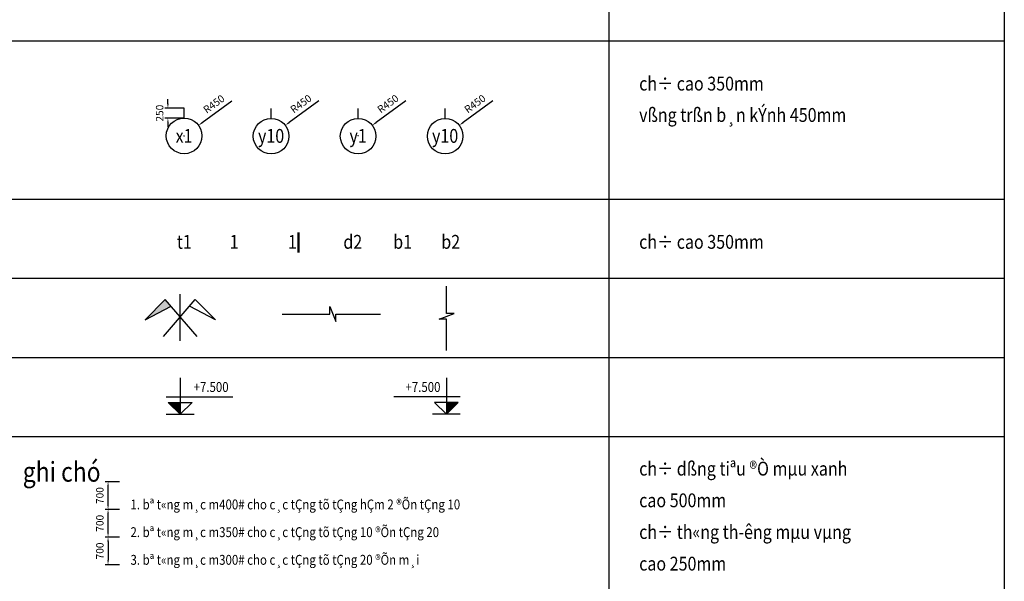
# Model space of a CAD drawing. Units: millimetres. Extents: x 3182256 to 4096272, y -2815809 to -2620154.
# Drawn here: x 3195364 to 3220256, y -2695618 to -2681423 of the extents above; entities that cross this region are included whole.
import ezdxf
from ezdxf.enums import TextEntityAlignment as Align

# ---------------------------------------------------------------- set-up
doc = ezdxf.new("R2010")
doc.units = ezdxf.units.MM
doc.header["$MEASUREMENT"] = 0
doc.layers.get('0').update_dxf_attribs({"linetype": 'CONTINUOUS', "lineweight": 0})
doc.layers.get('Defpoints').update_dxf_attribs({"color": 2, "linetype": 'CONTINUOUS'})
doc.layers.add('DIMENSION_LINE', color=1, linetype='CONTINUOUS')
for name, color, linetype, lineweight in [('SECTION_LINE', 7, 'CONTINUOUS', 25), ('TEXT_LINE 01', 2, 'CONTINUOUS', 25), ('TEXT_LINE 02', 4, 'CONTINUOUS', 50)]:
    doc.layers.add(name, color=color, linetype=linetype, lineweight=lineweight)
doc.styles.add('ARIAL', font='arial.ttf')
doc.styles.add('VNSIMPLI', font='vnsimli.shx', dxfattribs={"width": 0.85})
doc.dimstyles.new('Reference 1-100', dxfattribs={"dimscale": 75, "dimtxt": 2.5, "dimasz": 1.5, "dimexe": 1, "dimexo": 0, "dimgap": 1.5, "dimtad": 1, "dimdec": 0, "dimzin": 0, "dimdsep": 46, "dimtxsty": 'ARIAL', "dimcen": 0.09, "dimdle": 1, "dimclrd": 256, "dimclre": 256, "dimclrt": 2, "dimadec": 0, "dimazin": 0, "dimtfac": 1, "dimtdec": 0, "dimtix": 1, "dimtofl": 0, "dimtmove": 2, "dimatfit": 3, "dimldrblk": 'ARCHTICK', "dimfxl": 1, "dimtolj": 1, "dimtzin": 0, "dimarcsym": 0})

# ---------------------------------------------------------------- blocks, each defined once
blk = doc.blocks.new('*D132')
at = {"layer": 'Defpoints', "color": 0, "transparency": 16777216}
for p in [(3197597, -2693801), (3197883, -2693801), (3197883, -2694501)]:
    blk.add_point(p, dxfattribs=at)
at = {"layer": 'DIMENSION_LINE', "lineweight": -2, "transparency": 16777216}
for p, q in [((3197883, -2693801), (3197522, -2693801)), ((3197597, -2694388), (3197597, -2693913)), ((3197883, -2694501), (3197522, -2694501))]:
    blk.add_line(p, q, dxfattribs=at)
at = {"layer": 'DIMENSION_LINE', "transparency": 16777216}
for points in [[(3197579, -2693913), (3197616, -2693913), (3197597, -2693801)], [(3197579, -2694388), (3197616, -2694388), (3197597, -2694501)]]:
    blk.add_solid(points, dxfattribs=at)
at = {"layer": 'DIMENSION_LINE', "color": 2, "transparency": 16777216, "insert": (3197389, -2694151), "char_height": 187.5, "attachment_point": 5, "rotation": 90, "style": 'ARIAL'}
blk.add_mtext('\\A1;700', dxfattribs=at)
blk = doc.blocks.new('_ArchTick')
at = {"color": 0, "linetype": 'ByBlock', "const_width": 0.15}
blk.add_lwpolyline([(-0.5, -0.5), (0.5, 0.5)], dxfattribs=at)
blk = doc.blocks.new('*D133')
at = {"layer": 'Defpoints', "color": 0, "transparency": 16777216}
for p in [(3197883, -2694501), (3197597, -2695201), (3197883, -2695201)]:
    blk.add_point(p, dxfattribs=at)
at = {"layer": 'DIMENSION_LINE', "lineweight": -2, "transparency": 16777216}
for p, q in [((3197883, -2694501), (3197522, -2694501)), ((3197597, -2694613), (3197597, -2695088)), ((3197883, -2695201), (3197522, -2695201))]:
    blk.add_line(p, q, dxfattribs=at)
at = {"layer": 'DIMENSION_LINE', "transparency": 16777216}
for points in [[(3197579, -2694613), (3197616, -2694613), (3197597, -2694501)], [(3197579, -2695088), (3197616, -2695088), (3197597, -2695201)]]:
    blk.add_solid(points, dxfattribs=at)
at = {"layer": 'DIMENSION_LINE', "color": 2, "transparency": 16777216, "insert": (3197389, -2694851), "char_height": 187.5, "attachment_point": 5, "rotation": 90, "style": 'ARIAL'}
blk.add_mtext('\\A1;700', dxfattribs=at)
blk = doc.blocks.new('*D134')
at = {"layer": 'Defpoints', "color": 0, "transparency": 16777216}
for p in [(3197597, -2693101), (3197883, -2693101), (3197883, -2693801)]:
    blk.add_point(p, dxfattribs=at)
at = {"layer": 'DIMENSION_LINE', "lineweight": -2, "transparency": 16777216}
for p, q in [((3197883, -2693101), (3197522, -2693101)), ((3197597, -2693688), (3197597, -2693213)), ((3197883, -2693801), (3197522, -2693801))]:
    blk.add_line(p, q, dxfattribs=at)
at = {"layer": 'DIMENSION_LINE', "transparency": 16777216}
for points in [[(3197579, -2693213), (3197616, -2693213), (3197597, -2693101)], [(3197579, -2693688), (3197616, -2693688), (3197597, -2693801)]]:
    blk.add_solid(points, dxfattribs=at)
at = {"layer": 'DIMENSION_LINE', "color": 2, "transparency": 16777216, "insert": (3197389, -2693451), "char_height": 187.5, "attachment_point": 5, "rotation": 90, "style": 'ARIAL'}
blk.add_mtext('\\A1;700', dxfattribs=at)
blk = doc.blocks.new('*D135')
at = {"layer": 'Defpoints', "color": 0, "transparency": 16777216}
for p in [(3199884, -2684096), (3199519, -2684360)]:
    blk.add_point(p, dxfattribs=at)
at = {"layer": 'DIMENSION_LINE', "lineweight": -2, "transparency": 16777216}
for p, q in [((3200728, -2683484), (3199975, -2684030)), ((3199513, -2684360), (3199526, -2684360)), ((3199519, -2684367), (3199519, -2684354))]:
    blk.add_line(p, q, dxfattribs=at)
at = {"layer": 'DIMENSION_LINE', "transparency": 16777216}
blk.add_solid([(3199964, -2684015), (3199986, -2684045), (3199884, -2684096)], dxfattribs=at)
at = {"layer": 'DIMENSION_LINE', "color": 2, "transparency": 16777216, "insert": (3200274, -2683555), "char_height": 187.5, "attachment_point": 5, "rotation": 35.958, "style": 'ARIAL'}
blk.add_mtext('\\A1;R450', dxfattribs=at)
blk = doc.blocks.new('*D136')
at = {"layer": 'Defpoints', "color": 0, "transparency": 16777216}
for p in [(3202083, -2684089), (3201719, -2684354)]:
    blk.add_point(p, dxfattribs=at)
at = {"layer": 'DIMENSION_LINE', "lineweight": -2, "transparency": 16777216}
for p, q in [((3202928, -2683477), (3202174, -2684023)), ((3201712, -2684354), (3201726, -2684354)), ((3201719, -2684360), (3201719, -2684347))]:
    blk.add_line(p, q, dxfattribs=at)
at = {"layer": 'DIMENSION_LINE', "transparency": 16777216}
blk.add_solid([(3202163, -2684008), (3202185, -2684039), (3202083, -2684089)], dxfattribs=at)
at = {"layer": 'DIMENSION_LINE', "color": 2, "transparency": 16777216, "insert": (3202474, -2683549), "char_height": 187.5, "attachment_point": 5, "rotation": 35.958, "style": 'ARIAL'}
blk.add_mtext('\\A1;R450', dxfattribs=at)
blk = doc.blocks.new('*D137')
at = {"layer": 'Defpoints', "color": 0, "transparency": 16777216}
for p in [(3204283, -2684089), (3203919, -2684354)]:
    blk.add_point(p, dxfattribs=at)
at = {"layer": 'DIMENSION_LINE', "lineweight": -2, "transparency": 16777216}
for p, q in [((3205128, -2683477), (3204374, -2684023)), ((3203912, -2684354), (3203926, -2684354)), ((3203919, -2684360), (3203919, -2684347))]:
    blk.add_line(p, q, dxfattribs=at)
at = {"layer": 'DIMENSION_LINE', "transparency": 16777216}
blk.add_solid([(3204363, -2684008), (3204385, -2684039), (3204283, -2684089)], dxfattribs=at)
at = {"layer": 'DIMENSION_LINE', "color": 2, "transparency": 16777216, "insert": (3204674, -2683549), "char_height": 187.5, "attachment_point": 5, "rotation": 35.958, "style": 'ARIAL'}
blk.add_mtext('\\A1;R450', dxfattribs=at)
blk = doc.blocks.new('*D138')
at = {"layer": 'Defpoints', "color": 0, "transparency": 16777216}
for p in [(3206483, -2684089), (3206119, -2684354)]:
    blk.add_point(p, dxfattribs=at)
at = {"layer": 'DIMENSION_LINE', "lineweight": -2, "transparency": 16777216}
for p, q in [((3207328, -2683477), (3206574, -2684023)), ((3206112, -2684354), (3206126, -2684354)), ((3206119, -2684360), (3206119, -2684347))]:
    blk.add_line(p, q, dxfattribs=at)
at = {"layer": 'DIMENSION_LINE', "transparency": 16777216}
blk.add_solid([(3206563, -2684008), (3206585, -2684039), (3206483, -2684089)], dxfattribs=at)
at = {"layer": 'DIMENSION_LINE', "color": 2, "transparency": 16777216, "insert": (3206874, -2683549), "char_height": 187.5, "attachment_point": 5, "rotation": 35.958, "style": 'ARIAL'}
blk.add_mtext('\\A1;R450', dxfattribs=at)
blk = doc.blocks.new('*D147')
at = {"layer": 'Defpoints', "color": 0, "transparency": 16777216}
for p in [(3199111, -2683660), (3199519, -2683660), (3199519, -2683910)]:
    blk.add_point(p, dxfattribs=at)
at = {"layer": 'DIMENSION_LINE', "lineweight": -2, "transparency": 16777216}
for p, q in [((3199111, -2683548), (3199111, -2683435)), ((3199519, -2683660), (3199036, -2683660)), ((3199519, -2683910), (3199036, -2683910)), ((3199111, -2684023), (3199111, -2684135))]:
    blk.add_line(p, q, dxfattribs=at)
at = {"layer": 'DIMENSION_LINE', "transparency": 16777216}
for points in [[(3199092, -2683548), (3199129, -2683548), (3199111, -2683660)], [(3199092, -2684023), (3199129, -2684023), (3199111, -2683910)]]:
    blk.add_solid(points, dxfattribs=at)
at = {"layer": 'DIMENSION_LINE', "color": 2, "transparency": 16777216, "insert": (3198902, -2683785), "char_height": 187.5, "attachment_point": 5, "rotation": 90, "style": 'ARIAL'}
blk.add_mtext('\\A1;250', dxfattribs=at)
blk = doc.blocks.new('Truc chi tiet')
at = {"layer": 'DIMENSION_LINE'}
blk.add_line((260763, 44021), (260763, 44271), dxfattribs=at)
blk.add_circle((260763, 43571), 450, dxfattribs=at)

msp = doc.modelspace()

# ---------------------------------------------------------------- hatches: boundary and pattern name
at = {"layer": 'DIMENSION_LINE'}
for points in [[(3199190.58, -2688666.88), (3199041.27, -2688493.03), (3198531.98, -2689005.71)], [(3199190.58, -2688666.88), (3199041.27, -2688493.03), (3198531.98, -2689005.71)], [(3199119.88, -2691102.14), (3199419.88, -2691102.14), (3199419.88, -2691396.83)], [(3206450.2, -2691102.14), (3206150.2, -2691102.14), (3206150.2, -2691396.83)]]:
    msp.add_hatch(color=256, dxfattribs=at).paths.add_polyline_path(points)

# ---------------------------------------------------------------- linework, layer by layer
for p, q in [((3199421.45, -2689544.3), (3199421.45, -2688357.24)), ((3199421.45, -2689544.3), (3199421.45, -2688357.24)), ((3199041.27, -2688493.03), (3198531.98, -2689005.71)), ((3199041.27, -2688493.03), (3198531.98, -2689005.71)), ((3198996, -2689431.05), (3199801.62, -2688493.03)), ((3198996, -2689431.05), (3199801.62, -2688493.03)), ((3199846.89, -2689431.05), (3199041.27, -2688493.03)), ((3199846.89, -2689431.05), (3199041.27, -2688493.03)), ((3199801.62, -2688493.03), (3200310.91, -2689005.71)), ((3199801.62, -2688493.03), (3200310.91, -2689005.71)), ((3198531.98, -2689005.71), (3199190.58, -2688666.88)), ((3198531.98, -2689005.71), (3199190.58, -2688666.88)), ((3200310.91, -2689005.71), (3199652.32, -2688666.88)), ((3200310.91, -2689005.71), (3199652.32, -2688666.88)), ((3199419.88, -2690478.52), (3199419.88, -2691396.83)), ((3206150.2, -2690478.52), (3206150.2, -2691396.83)), ((3199069.88, -2690952.14), (3200750.95, -2690952.14)), ((3199119.88, -2691102.14), (3199719.88, -2691102.14)), ((3199419.88, -2691396.83), (3199119.88, -2691102.14)), ((3199419.88, -2691396.83), (3199719.88, -2691102.14)), ((3206500.2, -2690952.14), (3204819.13, -2690952.14)), ((3206150.2, -2691396.83), (3205850.2, -2691102.14)), ((3206450.2, -2691102.14), (3205850.2, -2691102.14)), ((3206150.2, -2691396.83), (3206450.2, -2691102.14)), ((3199069.88, -2691396.83), (3199773.01, -2691396.83)), ((3206500.2, -2691396.83), (3205797.07, -2691396.83))]:
    msp.add_line(p, q, dxfattribs=at)
for points in [[(3206155.54, -2689781.48), (3206155.54, -2688996.18), (3205967.54, -2688996.18), (3206343.54, -2688846.18), (3206155.54, -2688846.18), (3206155.54, -2688157.73)], [(3202001.91, -2688862.64), (3203204.13, -2688862.64), (3203204.13, -2688674.64), (3203354.13, -2689050.64), (3203354.13, -2688862.64), (3204482.81, -2688862.64)]]:
    msp.add_lwpolyline(points, dxfattribs=at)
at = {"layer": 'SECTION_LINE'}
for p, q in [((3210255.93, -2669957.66), (3210255.93, -2707957.66)), ((3210255.93, -2669957.66), (3210255.93, -2707957.66)), ((3220255.93, -2669957.66), (3220255.93, -2707957.66)), ((3182255.93, -2681957.66), (3220255.93, -2681957.66)), ((3182255.93, -2685957.66), (3220255.93, -2685957.66)), ((3182255.93, -2687957.66), (3220255.93, -2687957.66)), ((3182255.93, -2689957.66), (3220255.93, -2689957.66)), ((3182255.93, -2691957.66), (3220255.93, -2691957.66))]:
    msp.add_line(p, q, dxfattribs=at)
at = {"layer": 'TEXT_LINE 02'}
msp.add_line((3202411.45, -2686799.2), (3202411.45, -2687311.16), dxfattribs=at)

# ---------------------------------------------------------------- block references
at = {"layer": 'DIMENSION_LINE'}
for p in [(2938756.64, -2727931.87), (2940956.54, -2727938.62), (2943156.43, -2727938.62), (2945356.33, -2727938.62)]:
    msp.add_blockref('Truc chi tiet', p, dxfattribs=at)

# ---------------------------------------------------------------- texts
at = {"color": 4, "style": 'VNSIMPLI', "width": 0.85}
for s, p in [('x1', (3199519.25, -2684360.46)), ('y10', (3201719.15, -2684360.46)), ('y1', (3203919.05, -2684360.46)), ('y10', (3206118.95, -2684360.46))]:
    msp.add_text(s, height=350, dxfattribs=at).set_placement(p, align=Align.MIDDLE_CENTER)
at = {"layer": 'TEXT_LINE 01', "style": 'VNSIMPLI', "width": 0.85}
for s, height, p in [('ch÷ cao 350mm', 350, (3211024.47, -2683213.61)), ('vßng trßn b¸n kÝnh 450mm', 350, (3211024.47, -2684006.56)), ('ch÷ cao 350mm', 350, (3211024.47, -2687213.61)), ('ch÷ dßng tiªu ®Ò mµu xanh ', 350, (3211024.47, -2692945.71)), ('1. bª t«ng m¸c m400# cho c¸c tÇng tõ tÇng hÇm 2 ®Õn tÇng 10', 250, (3198164.54, -2693800.72)), ('cao 500mm', 350, (3211024.47, -2693746.66)), ('2. bª t«ng m¸c m350# cho c¸c tÇng tõ tÇng 10 ®Õn tÇng 20', 250, (3198164.54, -2694500.72)), ('ch÷ th«ng th\xadêng mµu vµng ', 350, (3211024.47, -2694546.66)), ('3. bª t«ng m¸c m300# cho c¸c tÇng tõ tÇng 20 ®Õn m¸i', 250, (3198164.54, -2695200.72)), ('cao 250mm', 350, (3211024.47, -2695346.66))]:
    msp.add_text(s, height=height, dxfattribs=at).set_placement(p)
for p in [(3200645.09, -2690832.3), (3206001.18, -2690832.3)]:
    msp.add_text('+7.500', height=250, dxfattribs=at).set_placement(p, align=Align.RIGHT)
at = {"layer": 'TEXT_LINE 02', "style": 'VNSIMPLI', "width": 0.85}
for s, p in [('t1 ', (3199570.76, -2687038.61)), ('%%U1', (3200786.03, -2687038.61)), ('1', (3202258.83, -2687038.61)), ('d2', (3203784.8, -2687038.61)), ('b1', (3205045.16, -2687038.61)), ('b2', (3206260.42, -2687038.61))]:
    msp.add_text(s, height=350, dxfattribs=at).set_placement(p, align=Align.MIDDLE_CENTER)
msp.add_text('ghi chó', height=500, dxfattribs=at).set_placement((3195441.51, -2693100.72))

# ---------------------------------------------------------------- dimensions: what is measured, and where the dimension line sits
at = {"layer": 'DIMENSION_LINE'}
for center, mpoint, picture, middle in [((3199519.25, -2684360.46), (3199883.5, -2684096.22), '*D135', (3200274.45, -2683555.37)), ((3201719.15, -2684353.71), (3202083.4, -2684089.47), '*D136', (3202474.35, -2683548.62)), ((3203919.05, -2684353.71), (3204283.3, -2684089.47), '*D137', (3204674.25, -2683548.62)), ((3206118.95, -2684353.71), (3206483.2, -2684089.47), '*D138', (3206874.15, -2683548.62))]:
    dim = msp.add_radius_dim(center=center, mpoint=mpoint, dimstyle='Reference 1-100', dxfattribs=at)
    dim.commit()
    dim.dimension.update_dxf_attribs({"geometry": picture, "text_midpoint": middle})
for base, p1, p2, picture, middle in [((3199110.58, -2683660.46), (3199519.25, -2683910.46), (3199519.25, -2683660.46), '*D147', (3198902.35, -2683785.46)), ((3197597.47, -2693100.72), (3197882.53, -2693800.72), (3197882.53, -2693100.72), '*D134', (3197389.24, -2693450.72)), ((3197597.47, -2693800.72), (3197882.53, -2694500.72), (3197882.53, -2693800.72), '*D132', (3197389.24, -2694150.72)), ((3197597.47, -2695200.72), (3197882.53, -2694500.72), (3197882.53, -2695200.72), '*D133', (3197389.24, -2694850.72))]:
    dim = msp.add_linear_dim(base=base, p1=p1, p2=p2, angle=90, dimstyle='Reference 1-100', dxfattribs=at)
    dim.commit()
    dim.dimension.update_dxf_attribs({"geometry": picture, "text_midpoint": middle})

doc.saveas('drawing.dxf')
